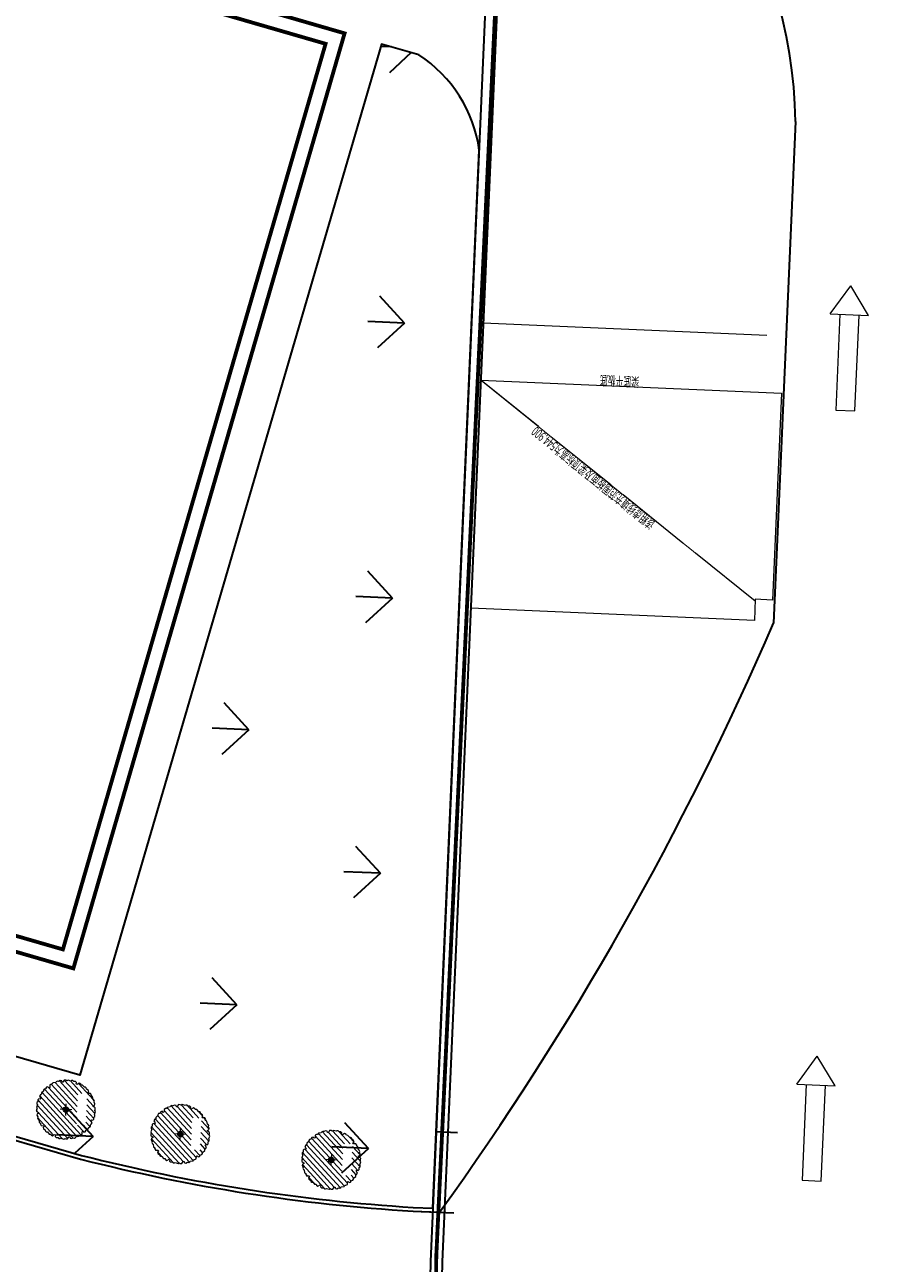
# Model space of a CAD drawing. Units: millimetres. Extents: x 922163 to 1899697872, y -2508506158 to 7170295.
# Drawn here: x 1449347 to 1471985, y 292985 to 325297 of the extents above; entities that cross this region are included whole.
import ezdxf
from ezdxf.enums import TextEntityAlignment as Align

# ---------------------------------------------------------------- set-up
doc = ezdxf.new("R2010")
doc.units = ezdxf.units.MM
doc.header["$LTSCALE"] = 1000
for name, pattern in [('DASH', [0.35, 0.25, -0.1]), ('XR03-车库$0$DASH', [0.35, 0.25, -0.1]), ('XR03-车库$0$DOTE', [2.42, 2, -0.2, 0.02, -0.2])]:
    doc.linetypes.add(name, pattern=pattern)
doc.layers.get('0').update_dxf_attribs({"lineweight": 18})
for name, color, linetype, lineweight in [('0-园路', 251, 'Continuous', 18), ('GC-FOU-DWQ实线', 6, 'Continuous', 35), ('XR03-车库$0$GC-BEA-标高', 6, 'Continuous', 18), ('XR03-车库$0$GC-SLA-填充&边线', 8, 'Continuous', 9), ('XR03-车库$0$GC-SLA-实线', 11, 'Continuous', 18), ('XR03-车库$0$GC-SLA-文字', 4, 'Continuous', 18), ('临建', 7, 'Continuous', 18), ('结构', 3, 'Continuous', 18)]:
    doc.layers.add(name, color=color, linetype=linetype, lineweight=lineweight)
doc.styles.add('XR03-车库$0$CMCU-S6', font='txt', dxfattribs={"width": 0.6})

# ---------------------------------------------------------------- blocks, each defined once
blk = doc.blocks.new('消防箭头')
at = {"layer": '临建', "color": 1}
for p, q in [((2500, 750), (2500, -250)), ((2500, 750), (3250, 250)), ((0, 500), (0, 0)), ((2500, 500), (0, 500)), ((0, 0), (2500, 0)), ((2500, -250), (3250, 250))]:
    blk.add_line(p, q, dxfattribs=at)
blk = doc.blocks.new('八月桂A')
at = {"layer": '0-园路', "lineweight": -2}
h = blk.add_hatch(dxfattribs=at)
h.set_pattern_fill('ANSI31', color=8, style=0, pattern_type=0)
h.set_pattern_definition([(45, (0, 0), (-228.28, 228.28), [])])
h.paths.add_polyline_path([(-2268, -30), (-2307, -95), (-2306, -233), (-2132, -326), (-2132, -401), (-2241, -432), (-2257, -549), (-2188, -675), (-2208, -770), (-2152, -858), (-2097, -888), (-2044, -1112), (-1950, -1165), (-1951, -1241), (-1882, -1360), (-1684, -1354), (-1646, -1418), (-1725, -1500), (-1681, -1609), (-1558, -1684), (-1528, -1776), (-1435, -1824), (-1372, -1822), (-1215, -1991), (-1106, -1989), (-1070, -2055), (-950, -2123), (-782, -2019), (-717, -2057), (-745, -2166), (-652, -2239), (-508, -2242), (-436, -2307), (-331, -2303), (-278, -2269), (-57, -2336), (36, -2281), (101, -2320), (238, -2319), (332, -2145), (407, -2145), (438, -2253), (554, -2270), (681, -2201), (776, -2221), (864, -2165), (893, -2109), (1118, -2057), (1171, -1962), (1246, -1964), (1365, -1894), (1359, -1696), (1424, -1659), (1505, -1738), (1615, -1694), (1689, -1571), (1782, -1541), (1830, -1448), (1828, -1385), (1996, -1228), (1994, -1119), (2061, -1082), (2129, -963), (2025, -795), (2062, -730), (2172, -757), (2245, -665), (2248, -521), (2313, -448), (2308, -344), (2275, -291), (2342, -70), (2286, 23), (2325, 88), (2325, 226), (2150, 319), (2150, 394), (2259, 425), (2276, 542), (2206, 668), (2227, 763), (2171, 851), (2115, 881), (2063, 1105), (1968, 1158), (1969, 1234), (1900, 1353), (1702, 1346), (1665, 1411), (1743, 1493), (1699, 1602), (1576, 1676), (1546, 1769), (1454, 1817), (1391, 1815), (1233, 1984), (1125, 1982), (1088, 2048), (969, 2116), (800, 2012), (735, 2049), (763, 2159), (670, 2232), (526, 2235), (454, 2300), (350, 2296), (296, 2262), (76, 2329), (-17, 2274), (-82, 2312), (-220, 2312), (-314, 2137), (-388, 2137), (-419, 2246), (-536, 2263), (-662, 2194), (-757, 2214), (-845, 2158), (-875, 2102), (-1100, 2050), (-1152, 1955), (-1228, 1956), (-1347, 1887), (-1341, 1689), (-1406, 1652), (-1487, 1731), (-1596, 1687), (-1671, 1564), (-1763, 1534), (-1812, 1441), (-1810, 1378), (-1978, 1220), (-1976, 1112), (-2042, 1075), (-2111, 956), (-2006, 787), (-2044, 723), (-2154, 750), (-2226, 657), (-2229, 514), (-2295, 441), (-2290, 337), (-2257, 284), (-2324, 63)], flags=0)
edge = h.paths.add_edge_path(flags=0)
edge.add_ellipse((7, -18), major_axis=(204, 0), ratio=1, start_angle=0, end_angle=360)
h.paths.add_polyline_path([(-1173, -1625), (1328, -1628), (1327, -886), (-43, -883), (-1174, -883)], flags=0)
at = {"layer": '0-园路'}
h = blk.add_hatch(color=256, dxfattribs=at)
edge = h.paths.add_edge_path(flags=0)
edge.add_ellipse((7, -18), major_axis=(217, 0), ratio=1, start_angle=0, end_angle=360)
at = {"layer": '0-园路', "color": 115}
blk.add_lwpolyline([(-2268, -30), (-2307, -95), (-2306, -233), (-2132, -326), (-2132, -401), (-2241, -432), (-2257, -549), (-2188, -675), (-2208, -770), (-2152, -858), (-2097, -888), (-2044, -1112), (-1950, -1165), (-1951, -1241), (-1882, -1360), (-1684, -1354), (-1646, -1418), (-1725, -1500), (-1681, -1609), (-1558, -1684), (-1528, -1776), (-1435, -1824), (-1372, -1822), (-1215, -1991), (-1106, -1989), (-1070, -2055), (-950, -2123), (-782, -2019), (-717, -2057), (-745, -2166), (-652, -2239), (-508, -2242), (-436, -2307), (-331, -2303), (-278, -2269), (-57, -2336), (36, -2281), (101, -2320), (238, -2319), (332, -2145), (407, -2145), (438, -2253), (554, -2270), (681, -2201), (776, -2221), (864, -2165), (893, -2109), (1118, -2057), (1171, -1962), (1246, -1964), (1365, -1894), (1359, -1696), (1424, -1659), (1505, -1738), (1615, -1694), (1689, -1571), (1782, -1541), (1830, -1448), (1828, -1385), (1996, -1228), (1994, -1119), (2061, -1082), (2129, -963), (2025, -795), (2062, -730), (2172, -757), (2245, -665), (2248, -521), (2313, -448), (2308, -344), (2275, -291), (2342, -70), (2286, 23), (2325, 88), (2325, 226), (2150, 319), (2150, 394), (2259, 425), (2276, 542), (2206, 668), (2227, 763), (2171, 851), (2115, 881), (2063, 1105), (1968, 1158), (1969, 1234), (1900, 1353), (1702, 1346), (1665, 1411), (1743, 1493), (1699, 1602), (1576, 1676), (1546, 1769), (1454, 1817), (1391, 1815), (1233, 1984), (1125, 1982), (1088, 2048), (969, 2116), (800, 2012), (735, 2049), (763, 2159), (670, 2232), (526, 2235), (454, 2300), (350, 2296), (296, 2262), (76, 2329), (-17, 2274), (-82, 2312), (-220, 2312), (-314, 2137), (-388, 2137), (-419, 2246), (-536, 2263), (-662, 2194), (-757, 2214), (-845, 2158), (-875, 2102), (-1100, 2050), (-1152, 1955), (-1228, 1956), (-1347, 1887), (-1341, 1689), (-1406, 1652), (-1487, 1731), (-1596, 1687), (-1671, 1564), (-1763, 1534), (-1812, 1441), (-1810, 1378), (-1978, 1220), (-1976, 1112), (-2042, 1075), (-2111, 956), (-2006, 787), (-2044, 723), (-2154, 750), (-2226, 657), (-2229, 514), (-2295, 441), (-2290, 337), (-2257, 284), (-2324, 63)], close=True, dxfattribs=at)
at = {"layer": '0-园路'}
for points in [[(7, -474), (7, 438)], [(-449, -18), (462, -18)]]:
    blk.add_lwpolyline(points, dxfattribs=at)
blk.add_ellipse((7, -18), major_axis=(217, 0), ratio=1, dxfattribs=at)

msp = doc.modelspace()

# ---------------------------------------------------------------- hatches: boundary and pattern name
at = {"layer": '临建', "lineweight": 35, "true_color": 0x58ba48}
h = msp.add_hatch(dxfattribs=at)
h.set_pattern_fill('GRASS', color=85, scale=200, angle=87.5038, style=0)
edge = h.paths.add_edge_path(flags=0)
edge.add_spline(control_points=[(1461194.81618, 322025.58665), (1460971.92665, 323624.43498), (1459622.84515, 324510.98719)], knot_values=[0, 0, 0, 3031.3485586021, 3031.3485586021, 3031.3485586021], weights=[1, 0.9108539547, 1], degree=2, periodic=0)
edge.add_line((1459622.84515, 324510.98719), (1458644.30469, 324794.59303))
edge.add_line((1458644.30469, 324794.59303), (1450826.60433, 297983.42728))
edge.add_line((1450826.60433, 297983.42728), (1460072.48849, 296363.72137))
edge.add_line((1460072.48849, 296363.72137), (1461194.81618, 322025.58665))
edge = h.paths.add_edge_path(flags=0)
edge.add_line((1439129.37688, 301270.72432), (1439077.93276, 301285.71342))
edge.add_line((1439077.93276, 301285.71342), (1438524.64968, 299376.69107))
edge.add_line((1438524.64968, 299376.69107), (1450008.21814, 296037.50882))
edge.add_arc((1460248.39202, 330942.19086), 36375.7885, 253.649610969, 263.063923891)
edge.add_line((1455855.58263, 294832.61852), (1460161.83981, 294426.66791))
edge.add_line((1460161.83981, 294426.66791), (1460327.03569, 296355.833))
edge.add_line((1460327.03569, 296355.833), (1455946.73038, 296841.5727))
edge.add_arc((1480164.34269, 417887.156), 123444.42467, 252.6392532067, 258.6862009059, ccw=False)
edge.add_line((1443330.13432, 300066.24497), (1439083.16473, 301303.67006))
edge.add_line((1439083.16473, 301303.67006), (1439129.37688, 301270.72432))

# ---------------------------------------------------------------- linework, layer by layer
at = {"linetype": 'Continuous'}
for points in [[(1440931.99913, 301400.49002, 99.99999, 99.99999, 0), (1445734.36862, 300008.64156, 99.99999, 99.99999, 0), (1446291.108, 301929.58936, 99.99999, 99.99999, 0), (1450613.24054, 300676.92575, 99.99999, 99.99999, 0), (1457683.83069, 325072.96275, 99.99999, 99.99999, 0), (1443084.62745, 329304.18205, 99.99999, 99.99999, 0), (1436865.45289, 307845.83, 99.99999, 99.99999, 0), (1438951.72225, 304056.72946, 99.99999, 99.99999, 0), (1441488.73851, 303321.43781, 99.99999, 99.99999, 0)], [(1440931.99913, 301400.49002, 99.99999, 99.99999, 0), (1445734.36862, 300008.64156, 99.99999, 99.99999, 0), (1446291.108, 301929.58936, 99.99999, 99.99999, 0), (1450613.24054, 300676.92575, 99.99999, 99.99999, 0), (1457683.83069, 325072.96275, 99.99999, 99.99999, 0), (1443084.62745, 329304.18205, 99.99999, 99.99999, 0), (1436865.45289, 307845.83, 99.99999, 99.99999, 0), (1438951.72225, 304056.72946, 99.99999, 99.99999, 0), (1441488.73851, 303321.43781, 99.99999, 99.99999, 0)], [(1441427.53657, 301673.3317, 99.99999, 99.99999, 0), (1445461.52694, 300504.179, 99.99999, 99.99999, 0), (1446018.26632, 302425.12679, 99.99999, 99.99999, 0), (1450340.39886, 301172.46319, 99.99999, 99.99999, 0), (1457188.29325, 324800.12107, 99.99999, 99.99999, 0), (1443357.46913, 328808.64462, 99.99999, 99.99999, 0), (1437295.76425, 307893.61865, 99.99999, 99.99999, 0), (1439222.20665, 304394.79722, 99.99999, 99.99999, 0), (1441984.27595, 303594.2795, 99.99999, 99.99999, 0)], [(1441427.53657, 301673.3317, 99.99999, 99.99999, 0), (1445461.52694, 300504.179, 99.99999, 99.99999, 0), (1446018.26632, 302425.12679, 99.99999, 99.99999, 0), (1450340.39886, 301172.46319, 99.99999, 99.99999, 0), (1457188.29325, 324800.12107, 99.99999, 99.99999, 0), (1443357.46913, 328808.64462, 99.99999, 99.99999, 0), (1437295.76425, 307893.61865, 99.99999, 99.99999, 0), (1439222.20665, 304394.79722, 99.99999, 99.99999, 0), (1441984.27595, 303594.2795, 99.99999, 99.99999, 0)]]:
    msp.add_lwpolyline(points, format="xyseb", close=True, dxfattribs=at)
at = {"layer": 'GC-FOU-DWQ实线'}
msp.add_lwpolyline([(1466264.79563, 282198.37474, -0.2907893158), (1459930.80552, 293030.2988), (1461928.92875, 338865.48039), (1488703.29592, 337698.28779), (1488690.23023, 337398.57244), (1462215.57841, 338552.69936), (1460230.5651, 293018.24786, 0.295320382), (1466572.95037, 282378.90133), (1465921.01199, 267424.01084), (1465621.29665, 267437.07653), (1466264.79563, 282198.37474)], format="xyb", dxfattribs=at)
at = {"layer": 'XR03-车库$0$GC-SLA-填充&边线'}
msp.add_lwpolyline([(1469075.82207, 315682.21932), (1468840.63968, 310287.34311), (1468391.06667, 310306.94165), (1468367.11291, 309757.46351), (1460974.33802, 310079.74161), (1461233.47417, 316024.09596)], close=True, dxfattribs=at)
at = {"layer": 'XR03-车库$0$GC-SLA-实线'}
msp.add_line((1461298.80533, 317522.73493), (1468691.58021, 317200.45683), dxfattribs=at)
at = {"layer": 'XR03-车库$0$GC-SLA-文字', "color": 222, "linetype": 'XR03-车库$0$DOTE'}
msp.add_line((1468388.8646, 310257.02247), (1461233.47417, 316024.09596), dxfattribs=at)
msp.add_lwpolyline([(1468388.88905, 310256.98909, 30, 30, 0), (1461233.47417, 316024.09596, 30, 30, 0)], format="xyseb", dxfattribs=at)
at = {"layer": '临建', "color": 1, "lineweight": 35}
msp.add_line((1469434.89975, 322771.09887), (1468864.46086, 309685.73481), dxfattribs=at)
at = {"layer": '临建', "color": 85, "lineweight": 35, "true_color": 0x58ba48}
msp.add_lwpolyline([(1431635.93547, 301360.63382), (1450827.38806, 295798.46421, 0.0473733822), (1459473.90108, 294443.07665), (1459987.78397, 294420.67461), (1461194.81618, 322025.58665, 0.2159918146), (1459622.84515, 324510.98719), (1458644.30469, 324794.59303), (1450780.9503, 297894.06284), (1432192.67491, 303281.58181)], format="xyb", dxfattribs=at)
at = {"layer": '临建', "color": 1, "lineweight": 35}
msp.add_lwpolyline([(1431608.0985, 301264.58642), (1450801.0838, 295701.97259, 0.0473866711), (1459468.68471, 294343.20907), (1460156.89366, 294313.20753)], format="xyb", dxfattribs=at)
at = {"layer": '临建', "color": 5, "lineweight": 35}
msp.add_lwpolyline([(1431608.0985, 301264.58642), (1450801.0838, 295701.97259, 0.0473866711), (1459468.68471, 294343.20907), (1460531.59639, 294296.87286)], format="xyb", dxfattribs=at)
msp.add_lwpolyline([(1460074.894, 296418.77667), (1460623.05621, 296394.88028)], dxfattribs=at)
at = {"layer": '临建', "color": 1, "lineweight": 35}
for centre, radius, start, end in [((1457435.65174, 322636.75893), 12000, 0.641439399, 67.690918789), ((1394216.49072, 341816.69459), 81269.41628, 324.2310099993, 336.7113542841)]:
    msp.add_arc(centre, radius, start, end, dxfattribs=at)
at = {"layer": '结构', "color": 180, "linetype": 'DASH', "ltscale": 0.004}
msp.add_lwpolyline([(1635150.3533, 330659.46727, 99.99999, 99.99999, 0), (1462231.47744, 338830.23315, 99.99999, 99.99999, 0), (1460124.01563, 294229.77109, 99.99999, 99.99999, 0), (1460073.46245, 293159.90831, 99.99999, 99.99999, 0.2944411995), (1466360.43388, 282147.68155, 99.99999, 99.99999, 0), (1465360.97264, 260995.96607, 99.99999, 99.99999, 0), (1462863.75914, 261113.96445, 99.99999, 99.99999, 0), (1462882.63888, 261513.5186, 99.99999, 99.99999, 0), (1459186.76295, 261688.15617, 99.99999, 99.99999, 0), (1459120.68386, 260289.71666, 99.99999, 99.99999, 0), (1449931.9372, 260723.90349, 99.99999, 99.99999, 0), (1449543.90364, 252533.09052, 99.99999, 99.99999, 0), (1458733.64919, 252098.8565, 99.99999, 99.99999, 0), (1457762.91652, 231555.12739, 99.99999, 99.99999, 0), (1577649.73013, 260394.03952, 99.99999, 99.99999, 0), (1649963.18967, 277789.29954, 99.99999, 99.99999, 0)], format="xyseb", dxfattribs=at)

# ---------------------------------------------------------------- block references
at = {"layer": '0-园路', "xscale": 0.3303597075471942, "yscale": 0.3303597075471942, "zscale": 0.3303597075471942, "rotation": 87.50384781524446}
for p in [(1450416.91802, 296992.06981), (1453396.70557, 296351.76282), (1457334.18964, 295680.1228)]:
    msp.add_blockref('八月桂A', p, dxfattribs=at)
at = {"layer": '临建', "color": 1, "rotation": 87.50384781524446}
for p in [(1470985.77374, 315223.44327), (1470109.83469, 295130.17531)]:
    msp.add_blockref('消防箭头', p, dxfattribs=at)

# ---------------------------------------------------------------- texts
at = {"layer": 'XR03-车库$0$GC-BEA-标高', "style": 'XR03-车库$0$CMCU-S6', "width": 0.6}
msp.add_text('梁底平板底', height=250, rotation=177.503847815, dxfattribs=at).set_placement((1465368.4802, 316099.86265))
at = {"layer": 'XR03-车库$0$GC-SLA-文字', "color": 222, "linetype": 'XR03-车库$0$DASH', "style": 'XR03-车库$0$CMCU-S6', "width": 0.6}
msp.add_text('该粗虚线填充范围板面及梁顶标高为544.900', height=250, rotation=141.131950325, dxfattribs=at).set_placement((1465730.86421, 312213.06527), align=Align.MIDDLE_LEFT)

doc.saveas('drawing.dxf')
